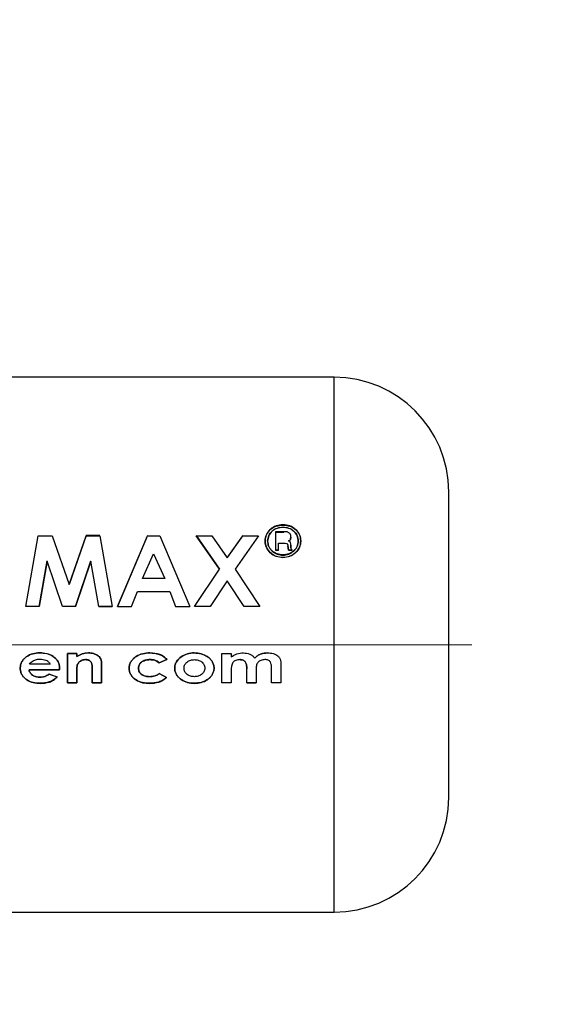
# Paper-space layout 'Blatt3' of a CAD drawing. Units: millimetres. Extents: x 0 to 4200, y 0 to 2970.
# Drawn here: x 1714 to 1735, y 2209 to 2247 of the extents above; entities that cross this region are included whole.
import ezdxf

# ---------------------------------------------------------------- set-up
doc = ezdxf.new("R2010")
doc.units = ezdxf.units.MM
doc.linetypes.add('SLD-Durchgehend', pattern=[0])
doc.linetypes.add('SLD-Punktstrich', pattern=[19.05, 15.24, -1.27, 1.27, -1.27])
doc.layers.add('SLD-0', color=7, linetype='SLD-Durchgehend', lineweight=30)
doc.styles.add('SLDTEXTSTYLE1', font='TXT', dxfattribs={"width": 0.605})
doc.dimstyles.new('SLDDIMSTYLE2', dxfattribs={"dimtxt": 35, "dimasz": 25, "dimexe": 0, "dimexo": 0.0625, "dimgap": 8.75, "dimtad": 1, "dimdec": 1, "dimrnd": 1e-09, "dimzin": 12, "dimdsep": 46, "dimtxsty": 'SLDTEXTSTYLE1', "dimsah": 1, "dimcen": 0.09, "dimadec": 0, "dimazin": 3, "dimtfac": 1, "dimtdec": 1, "dimtofl": 0, "dimtmove": 0, "dimatfit": 3, "dimfxl": 1, "dimfrac": 2, "dimtolj": 1, "dimtzin": 12, "dimarcsym": 0})

# ---------------------------------------------------------------- blocks, each defined once
blk = doc.blocks.new('_D_35')
at = {"ltscale": 10}
for p, q in [((1490.856, 2442.92), (1840.809, 2442.92)), ((1830.809, 2222.92), (1830.809, 2442.92)), ((1741.708, 2222.92), (1840.809, 2222.92))]:
    blk.add_line(p, q, dxfattribs=at)
for points in [[(1830.809, 2442.92), (1826.809, 2417.92), (1834.809, 2417.92)], [(1830.809, 2222.92), (1834.809, 2247.92), (1826.809, 2247.92)]]:
    blk.add_solid(points, dxfattribs=at)
at = {"ltscale": 10, "insert": (1785.691, 2292.816), "char_height": 35, "attachment_point": 1, "rotation": 90, "style": 'SLDTEXTSTYLE1'}
blk.add_mtext('220', dxfattribs=at)
blk = doc.blocks.new('_D_36')
at = {"ltscale": 10}
for p, q in [((1741.708, 2222.92), (1840.809, 2222.92)), ((1830.809, 2222.92), (1830.809, 1743.92)), ((1738.341, 1743.92), (1840.809, 1743.92))]:
    blk.add_line(p, q, dxfattribs=at)
for points in [[(1830.809, 2222.92), (1826.809, 2197.92), (1834.809, 2197.92)], [(1830.809, 1743.92), (1834.809, 1768.92), (1826.809, 1768.92)]]:
    blk.add_solid(points, dxfattribs=at)
at = {"ltscale": 10, "insert": (1785.691, 1943.316), "char_height": 35, "attachment_point": 1, "rotation": 90, "style": 'SLDTEXTSTYLE1'}
blk.add_mtext('479', dxfattribs=at)

psp = doc.layouts.new('Blatt3')

# ---------------------------------------------------------------- linework, layer by layer
at = {"linetype": 'SLD-Punktstrich', "lineweight": 0, "ltscale": 10}
psp.add_line((1695.224, 2222.92), (1731.708, 2222.92), dxfattribs=at)
at = {"layer": 'SLD-0', "ltscale": 10}
for p, q in [((1726.307, 2233.42), (1700.307, 2233.42)), ((1726.307, 2212.42), (1726.307, 2233.42)), ((1714.195, 2224.415), (1714.687, 2227.202)), ((1714.687, 2227.202), (1715.229, 2227.202)), ((1715.229, 2227.202), (1715.893, 2225.28)), ((1716.562, 2227.212), (1715.893, 2225.286)), ((1715.893, 2225.28), (1716.562, 2227.202)), ((1717.099, 2227.212), (1716.562, 2227.212)), ((1716.562, 2227.202), (1717.099, 2227.202)), ((1717.099, 2227.202), (1717.591, 2224.415)), ((1718.972, 2227.212), (1717.796, 2224.418)), ((1717.796, 2224.415), (1718.972, 2227.202)), ((1718.972, 2227.202), (1719.456, 2227.202)), ((1719.456, 2227.202), (1720.632, 2224.415)), ((1720.883, 2227.212), (1721.799, 2225.89)), ((1720.883, 2227.202), (1721.499, 2227.202)), ((1721.799, 2225.883), (1720.883, 2227.202)), ((1721.499, 2227.202), (1722.107, 2226.333)), ((1722.716, 2227.212), (1722.107, 2226.341)), ((1722.107, 2226.333), (1722.716, 2227.202)), ((1723.332, 2227.202), (1722.415, 2225.882)), ((1722.716, 2227.202), (1723.332, 2227.202)), ((1723.997, 2227.356), (1723.997, 2226.636)), ((1724.327, 2227.356), (1723.997, 2227.356)), ((1723.997, 2227.346), (1724.327, 2227.346)), ((1724.594, 2227.063), (1724.608, 2227.157)), ((1724.608, 2227.147), (1724.594, 2227.053)), ((1723.997, 2226.636), (1724.116, 2226.636)), ((1724.116, 2226.627), (1723.997, 2226.627)), ((1724.116, 2226.636), (1724.116, 2226.905)), ((1724.116, 2226.905), (1724.326, 2226.905)), ((1724.326, 2226.895), (1724.116, 2226.895)), ((1724.489, 2226.81), (1724.494, 2226.731)), ((1724.494, 2226.722), (1724.489, 2226.801)), ((1724.494, 2226.731), (1724.506, 2226.636)), ((1724.506, 2226.627), (1724.494, 2226.722)), ((1724.506, 2226.636), (1724.659, 2226.636)), ((1724.659, 2226.627), (1724.506, 2226.627)), ((1724.608, 2226.752), (1724.608, 2226.834)), ((1724.608, 2226.825), (1724.608, 2226.743)), ((1724.659, 2226.636), (1724.643, 2226.655)), ((1724.652, 2226.636), (1724.659, 2226.627)), ((1718.778, 2225.519), (1719.214, 2226.486)), ((1719.214, 2226.486), (1719.65, 2225.519)), ((1714.725, 2224.418), (1715.035, 2226.21)), ((1715.035, 2226.202), (1714.725, 2224.415)), ((1715.636, 2224.415), (1715.035, 2226.202)), ((1716.146, 2224.418), (1716.751, 2226.21)), ((1716.751, 2226.202), (1716.146, 2224.415)), ((1717.062, 2224.415), (1716.751, 2226.202)), ((1720.818, 2224.415), (1721.799, 2225.883)), ((1722.415, 2225.882), (1723.393, 2224.415)), ((1719.65, 2225.519), (1718.778, 2225.519)), ((1722.107, 2225.426), (1721.435, 2224.415)), ((1722.777, 2224.415), (1722.107, 2225.426)), ((1718.353, 2224.418), (1718.58, 2225.008)), ((1718.58, 2225.008), (1719.848, 2225.008)), ((1719.848, 2225.008), (1720.074, 2224.418)), ((1714.725, 2224.415), (1714.195, 2224.415)), ((1716.146, 2224.415), (1715.636, 2224.415)), ((1717.062, 2224.418), (1717.591, 2224.418)), ((1717.591, 2224.415), (1717.062, 2224.415)), ((1717.796, 2224.418), (1718.353, 2224.418)), ((1720.074, 2224.418), (1720.632, 2224.418)), ((1721.435, 2224.415), (1720.818, 2224.415)), ((1723.393, 2224.415), (1722.777, 2224.415)), ((1715.83, 2222.58), (1716.197, 2222.58)), ((1715.83, 2221.425), (1715.83, 2222.58)), ((1715.83, 2222.579), (1715.83, 2221.422)), ((1716.197, 2222.579), (1715.83, 2222.579)), ((1716.197, 2222.58), (1716.197, 2222.458)), ((1716.197, 2222.456), (1716.197, 2222.579)), ((1721.895, 2222.58), (1722.262, 2222.58)), ((1721.895, 2221.425), (1721.895, 2222.58)), ((1722.262, 2222.58), (1722.262, 2222.442)), ((1715.159, 2222.152), (1714.345, 2222.152)), ((1715.525, 2221.984), (1715.524, 2221.93)), ((1715.524, 2221.928), (1715.525, 2221.982)), ((1717.174, 2222.181), (1717.174, 2221.425)), ((1717.174, 2221.422), (1717.174, 2222.18)), ((1719.738, 2222.344), (1719.436, 2222.214)), ((1719.436, 2222.213), (1719.738, 2222.342)), ((1722.872, 2221.425), (1722.872, 2221.978)), ((1723.849, 2221.425), (1723.849, 2222.004)), ((1724.216, 2222.096), (1724.216, 2221.425)), ((1715.524, 2221.93), (1714.324, 2221.93)), ((1714.324, 2221.928), (1715.524, 2221.928)), ((1715.109, 2221.767), (1715.423, 2221.654)), ((1715.423, 2221.651), (1715.109, 2221.764)), ((1716.197, 2221.883), (1716.197, 2221.425)), ((1716.197, 2221.422), (1716.197, 2221.881)), ((1716.807, 2221.425), (1716.807, 2221.925)), ((1716.807, 2221.923), (1716.807, 2221.422)), ((1719.433, 2221.789), (1719.718, 2221.638)), ((1719.718, 2221.635), (1719.433, 2221.786)), ((1722.262, 2221.932), (1722.262, 2221.425)), ((1723.239, 2221.94), (1723.239, 2221.425)), ((1716.197, 2221.425), (1715.83, 2221.425)), ((1715.83, 2221.422), (1716.197, 2221.422)), ((1717.174, 2221.425), (1716.807, 2221.425)), ((1716.807, 2221.422), (1717.174, 2221.422)), ((1722.262, 2221.425), (1721.895, 2221.425)), ((1723.239, 2221.425), (1722.872, 2221.425)), ((1722.872, 2221.422), (1723.239, 2221.422)), ((1724.216, 2221.425), (1723.849, 2221.425)), ((1700.307, 2212.42), (1726.307, 2212.42))]:
    psp.add_line(p, q, dxfattribs=at)
at = {"layer": 'SLD-0', "ltscale": 100}
for centre, start, end in [((1726.307, 2228.92), 0, 90), ((1726.307, 2216.92), 270, 0)]:
    psp.add_arc(centre, 4.5, start, end, dxfattribs=at)
at = {"layer": 'SLD-0', "ltscale": 10}
for points, knots in [([(1730.807, 2216.92), (1730.807, 2217), (1730.807, 2217.123), (1730.807, 2217.872), (1730.807, 2218.646), (1730.807, 2219.607), (1730.807, 2221.004), (1730.807, 2222.92), (1730.807, 2224.836), (1730.807, 2226.233), (1730.807, 2227.194), (1730.807, 2227.968), (1730.807, 2228.717), (1730.807, 2228.84), (1730.807, 2228.92)], [0, 0, 0, 0, 0.119728, 0.18418, 0.25, 0.31582, 0.380272, 0.5, 0.619728, 0.68418, 0.75, 0.81582, 0.880272, 1, 1, 1, 1]), ([(1724.295, 2227.632), (1724.203, 2227.623), (1724.019, 2227.604), (1723.786, 2227.46), (1723.622, 2227.251), (1723.601, 2227.081), (1723.59, 2226.997)], [0, 0, 0, 0, 0.249707, 0.499633, 0.749524, 1, 1, 1, 1]), ([(1723.59, 2226.987), (1723.601, 2227.072), (1723.622, 2227.241), (1723.786, 2227.45), (1724.019, 2227.593), (1724.203, 2227.612), (1724.295, 2227.621)], [0, 0, 0, 0, 0.250285, 0.500003, 0.750032, 1, 1, 1, 1]), ([(1723.692, 2226.997), (1723.701, 2227.071), (1723.719, 2227.216), (1723.861, 2227.395), (1724.06, 2227.517), (1724.218, 2227.533), (1724.296, 2227.54)], [0, 0, 0, 0, 0.253759, 0.500373, 0.749791, 1, 1, 1, 1]), ([(1724.296, 2227.529), (1724.217, 2227.522), (1724.06, 2227.506), (1723.861, 2227.384), (1723.719, 2227.206), (1723.701, 2227.061), (1723.692, 2226.987)], [0, 0, 0, 0, 0.250705, 0.500039, 0.746511, 1, 1, 1, 1]), ([(1724.998, 2227), (1724.987, 2227.084), (1724.965, 2227.252), (1724.802, 2227.461), (1724.569, 2227.605), (1724.386, 2227.623), (1724.295, 2227.632)], [0, 0, 0, 0, 0.250116, 0.500328, 0.750268, 1, 1, 1, 1]), ([(1724.295, 2227.621), (1724.386, 2227.612), (1724.569, 2227.594), (1724.802, 2227.45), (1724.965, 2227.242), (1724.987, 2227.074), (1724.998, 2226.99)], [0, 0, 0, 0, 0.250005, 0.500061, 0.750159, 1, 1, 1, 1]), ([(1724.296, 2227.54), (1724.375, 2227.533), (1724.531, 2227.517), (1724.728, 2227.393), (1724.869, 2227.215), (1724.887, 2227.071), (1724.896, 2226.999)], [0, 0, 0, 0, 0.2506382, 0.4996149, 0.7477988, 1, 1, 1, 1]), ([(1724.896, 2226.989), (1724.887, 2227.061), (1724.869, 2227.205), (1724.728, 2227.383), (1724.531, 2227.506), (1724.375, 2227.522), (1724.296, 2227.529)], [0, 0, 0, 0, 0.25191, 0.500016, 0.749242, 1, 1, 1, 1]), ([(1723.59, 2226.997), (1723.601, 2226.912), (1723.623, 2226.742), (1723.788, 2226.527), (1724.02, 2226.377), (1724.203, 2226.357), (1724.295, 2226.348)], [0, 0, 0, 0, 0.250986, 0.500301, 0.750248, 1, 1, 1, 1]), ([(1724.296, 2226.444), (1724.218, 2226.452), (1724.061, 2226.469), (1723.893, 2226.576), (1723.792, 2226.687), (1723.714, 2226.815), (1723.701, 2226.924), (1723.692, 2226.997)], [0, 0, 0, 0, 0.250406, 0.499143, 0.624417, 0.74991, 1, 1, 1, 1]), ([(1724.295, 2226.348), (1724.387, 2226.358), (1724.57, 2226.377), (1724.802, 2226.529), (1724.967, 2226.745), (1724.988, 2226.915), (1724.998, 2227)], [0, 0, 0, 0, 0.250268, 0.499752, 0.749527, 1, 1, 1, 1]), ([(1724.896, 2226.999), (1724.888, 2226.925), (1724.875, 2226.816), (1724.797, 2226.688), (1724.697, 2226.578), (1724.532, 2226.469), (1724.375, 2226.452), (1724.296, 2226.444)], [0, 0, 0, 0, 0.253744, 0.375786, 0.500968, 0.747957, 1, 1, 1, 1]), ([(1724.608, 2227.157), (1724.605, 2227.188), (1724.599, 2227.236), (1724.562, 2227.289), (1724.526, 2227.321), (1724.48, 2227.342), (1724.414, 2227.355), (1724.361, 2227.356), (1724.327, 2227.356)], [0, 0, 0, 0, 0.248832, 0.376854, 0.499626, 0.615058, 0.749544, 1, 1, 1, 1]), ([(1724.516, 2226.998), (1724.531, 2227.007), (1724.561, 2227.025), (1724.583, 2227.05), (1724.594, 2227.063)], [0, 0, 0, 0, 0.51889, 1, 1, 1, 1]), ([(1724.594, 2227.053), (1724.583, 2227.04), (1724.561, 2227.015), (1724.531, 2226.997), (1724.516, 2226.988)], [0, 0, 0, 0, 0.4828944, 1, 1, 1, 1]), ([(1724.608, 2226.834), (1724.608, 2226.868), (1724.608, 2226.909), (1724.584, 2226.952), (1724.559, 2226.976), (1724.534, 2226.989), (1724.516, 2226.998)], [0, 0, 0, 0, 0.500263, 0.602276, 0.716761, 1, 1, 1, 1]), ([(1724.295, 2226.34), (1724.202, 2226.35), (1724.019, 2226.369), (1723.787, 2226.52), (1723.623, 2226.733), (1723.601, 2226.902), (1723.59, 2226.987)], [0, 0, 0, 0, 0.253992, 0.500108, 0.749343, 1, 1, 1, 1]), ([(1723.692, 2226.987), (1723.701, 2226.915), (1723.714, 2226.806), (1723.792, 2226.678), (1723.893, 2226.567), (1724.061, 2226.46), (1724.218, 2226.444), (1724.296, 2226.436)], [0, 0, 0, 0, 0.2499175, 0.3748958, 0.5005133, 0.7494242, 1, 1, 1, 1]), ([(1724.998, 2226.99), (1724.987, 2226.904), (1724.966, 2226.734), (1724.802, 2226.52), (1724.572, 2226.37), (1724.388, 2226.35), (1724.295, 2226.34)], [0, 0, 0, 0, 0.254338, 0.499907, 0.746241, 1, 1, 1, 1]), ([(1724.296, 2226.436), (1724.375, 2226.444), (1724.532, 2226.461), (1724.697, 2226.569), (1724.797, 2226.679), (1724.875, 2226.807), (1724.888, 2226.916), (1724.896, 2226.989)], [0, 0, 0, 0, 0.25229, 0.499413, 0.624555, 0.746512, 1, 1, 1, 1]), ([(1724.326, 2226.905), (1724.364, 2226.906), (1724.412, 2226.908), (1724.459, 2226.885), (1724.471, 2226.872), (1724.485, 2226.849), (1724.488, 2226.828), (1724.489, 2226.81)], [0, 0, 0, 0, 0.499342, 0.629007, 0.689299, 0.749745, 1, 1, 1, 1]), ([(1724.643, 2226.655), (1724.632, 2226.67), (1724.611, 2226.699), (1724.609, 2226.734), (1724.608, 2226.752)], [0, 0, 0, 0, 0.499444, 1, 1, 1, 1]), ([(1724.608, 2226.743), (1724.609, 2226.725), (1724.611, 2226.692), (1724.631, 2226.664), (1724.64, 2226.65)], [0, 0, 0, 0, 0.52613, 1, 1, 1, 1]), ([(1713.978, 2221.995), (1713.981, 2222.04), (1713.987, 2222.13), (1714.038, 2222.256), (1714.119, 2222.366), (1714.258, 2222.483), (1714.469, 2222.584), (1714.65, 2222.595), (1714.741, 2222.601)], [0, 0, 0, 0, 0.125115, 0.250134, 0.370234, 0.500448, 0.749955, 1, 1, 1, 1]), ([(1714.741, 2222.6), (1714.65, 2222.594), (1714.469, 2222.583), (1714.258, 2222.482), (1714.119, 2222.364), (1714.038, 2222.254), (1713.987, 2222.129), (1713.981, 2222.038), (1713.978, 2221.993)], [0, 0, 0, 0, 0.249807, 0.499172, 0.629336, 0.749557, 0.874708, 1, 1, 1, 1]), ([(1714.741, 2222.601), (1714.834, 2222.596), (1715.021, 2222.586), (1715.241, 2222.488), (1715.384, 2222.368), (1715.467, 2222.254), (1715.517, 2222.123), (1715.522, 2222.03), (1715.525, 2221.984)], [0, 0, 0, 0, 0.250166, 0.499628, 0.628674, 0.749846, 0.874848, 1, 1, 1, 1]), ([(1715.525, 2221.982), (1715.522, 2222.028), (1715.517, 2222.121), (1715.467, 2222.253), (1715.384, 2222.367), (1715.241, 2222.487), (1715.021, 2222.585), (1714.834, 2222.595), (1714.741, 2222.6)], [0, 0, 0, 0, 0.125331, 0.25047, 0.371665, 0.500761, 0.750074, 1, 1, 1, 1]), ([(1716.197, 2222.458), (1716.267, 2222.498), (1716.409, 2222.579), (1716.571, 2222.594), (1716.652, 2222.601)], [0, 0, 0, 0, 0.500495, 1, 1, 1, 1]), ([(1716.652, 2222.6), (1716.571, 2222.593), (1716.408, 2222.579), (1716.267, 2222.497), (1716.197, 2222.456)], [0, 0, 0, 0, 0.499406, 1, 1, 1, 1]), ([(1716.652, 2222.601), (1716.722, 2222.597), (1716.861, 2222.589), (1716.98, 2222.517), (1717.04, 2222.481)], [0, 0, 0, 0, 0.50048, 1, 1, 1, 1]), ([(1717.04, 2222.48), (1716.98, 2222.516), (1716.861, 2222.588), (1716.722, 2222.596), (1716.652, 2222.6)], [0, 0, 0, 0, 0.499627, 1, 1, 1, 1]), ([(1717.04, 2222.481), (1717.061, 2222.462), (1717.104, 2222.424), (1717.162, 2222.324), (1717.169, 2222.238), (1717.174, 2222.181)], [0, 0, 0, 0, 0.254831, 0.500836, 1, 1, 1, 1]), ([(1717.174, 2222.18), (1717.169, 2222.237), (1717.162, 2222.322), (1717.104, 2222.423), (1717.061, 2222.461), (1717.04, 2222.48)], [0, 0, 0, 0, 0.499377, 0.744097, 1, 1, 1, 1]), ([(1718.252, 2221.997), (1718.256, 2222.044), (1718.263, 2222.138), (1718.326, 2222.266), (1718.415, 2222.376), (1718.564, 2222.49), (1718.786, 2222.583), (1718.975, 2222.595), (1719.071, 2222.601)], [0, 0, 0, 0, 0.124945, 0.249931, 0.371796, 0.500162, 0.744728, 1, 1, 1, 1]), ([(1719.071, 2222.6), (1718.975, 2222.594), (1718.787, 2222.582), (1718.564, 2222.489), (1718.415, 2222.375), (1718.326, 2222.264), (1718.263, 2222.136), (1718.256, 2222.042), (1718.252, 2221.995)], [0, 0, 0, 0, 0.253655, 0.499474, 0.627775, 0.74976, 0.874873, 1, 1, 1, 1]), ([(1719.071, 2222.601), (1719.195, 2222.591), (1719.38, 2222.576), (1719.605, 2222.469), (1719.694, 2222.386), (1719.738, 2222.344)], [0, 0, 0, 0, 0.502844, 0.75155, 1, 1, 1, 1]), ([(1719.738, 2222.342), (1719.697, 2222.382), (1719.613, 2222.461), (1719.391, 2222.573), (1719.202, 2222.589), (1719.071, 2222.6)], [0, 0, 0, 0, 0.231882, 0.46858, 1, 1, 1, 1]), ([(1720.043, 2222), (1720.046, 2222.045), (1720.053, 2222.133), (1720.124, 2222.3), (1720.228, 2222.387), (1720.297, 2222.445)], [0, 0, 0, 0, 0.250555, 0.501053, 1, 1, 1, 1]), ([(1720.297, 2222.444), (1720.228, 2222.386), (1720.124, 2222.299), (1720.053, 2222.131), (1720.046, 2222.043), (1720.043, 2221.998)], [0, 0, 0, 0, 0.498708, 0.749277, 1, 1, 1, 1]), ([(1720.297, 2222.445), (1720.376, 2222.491), (1720.534, 2222.583), (1720.716, 2222.595), (1720.808, 2222.601)], [0, 0, 0, 0, 0.49978, 1, 1, 1, 1]), ([(1720.808, 2222.6), (1720.716, 2222.594), (1720.534, 2222.582), (1720.376, 2222.49), (1720.297, 2222.444)], [0, 0, 0, 0, 0.500119, 1, 1, 1, 1]), ([(1720.808, 2222.601), (1720.902, 2222.593), (1721.083, 2222.579), (1721.294, 2222.482), (1721.434, 2222.37), (1721.519, 2222.263), (1721.579, 2222.139), (1721.586, 2222.048), (1721.59, 2222.002)], [0, 0, 0, 0, 0.258521, 0.499732, 0.626034, 0.750045, 0.873409, 1, 1, 1, 1]), ([(1721.59, 2222), (1721.586, 2222.046), (1721.579, 2222.137), (1721.519, 2222.261), (1721.434, 2222.368), (1721.294, 2222.481), (1721.084, 2222.578), (1720.902, 2222.592), (1720.808, 2222.6)], [0, 0, 0, 0, 0.126511, 0.250254, 0.374277, 0.500629, 0.741707, 1, 1, 1, 1]), ([(1722.262, 2222.442), (1722.334, 2222.489), (1722.48, 2222.585), (1722.654, 2222.595), (1722.741, 2222.601)], [0, 0, 0, 0, 0.499478, 1, 1, 1, 1]), ([(1722.741, 2222.601), (1722.826, 2222.592), (1722.954, 2222.58), (1723.104, 2222.493), (1723.158, 2222.427), (1723.185, 2222.394)], [0, 0, 0, 0, 0.499, 0.749535, 1, 1, 1, 1]), ([(1723.185, 2222.394), (1723.219, 2222.427), (1723.288, 2222.493), (1723.46, 2222.579), (1723.603, 2222.592), (1723.698, 2222.601)], [0, 0, 0, 0, 0.250391, 0.500827, 1, 1, 1, 1]), ([(1723.698, 2222.6), (1723.603, 2222.591), (1723.46, 2222.578), (1723.288, 2222.492), (1723.219, 2222.426), (1723.185, 2222.393)], [0, 0, 0, 0, 0.499001, 0.749457, 1, 1, 1, 1]), ([(1723.698, 2222.601), (1723.768, 2222.596), (1723.874, 2222.589), (1724.005, 2222.538), (1724.093, 2222.481), (1724.164, 2222.404), (1724.212, 2222.27), (1724.214, 2222.166), (1724.216, 2222.096)], [0, 0, 0, 0, 0.249957, 0.379223, 0.500332, 0.624736, 0.74933, 1, 1, 1, 1]), ([(1714.76, 2221.405), (1714.668, 2221.41), (1714.486, 2221.419), (1714.27, 2221.512), (1714.127, 2221.626), (1714.042, 2221.733), (1713.987, 2221.858), (1713.981, 2221.949), (1713.978, 2221.995)], [0, 0, 0, 0, 0.250157, 0.49967, 0.6292, 0.749977, 0.874932, 1, 1, 1, 1]), ([(1713.978, 2221.993), (1713.981, 2221.947), (1713.987, 2221.856), (1714.042, 2221.73), (1714.127, 2221.623), (1714.27, 2221.508), (1714.486, 2221.416), (1714.668, 2221.406), (1714.76, 2221.401)], [0, 0, 0, 0, 0.125241, 0.250329, 0.371121, 0.500703, 0.750073, 1, 1, 1, 1]), ([(1714.345, 2222.152), (1714.363, 2222.179), (1714.4, 2222.235), (1714.455, 2222.273), (1714.482, 2222.292)], [0, 0, 0, 0, 0.500901, 1, 1, 1, 1]), ([(1714.482, 2222.292), (1714.526, 2222.311), (1714.614, 2222.349), (1714.71, 2222.353), (1714.758, 2222.355)], [0, 0, 0, 0, 0.499757, 1, 1, 1, 1]), ([(1714.758, 2222.355), (1714.837, 2222.348), (1714.957, 2222.336), (1715.077, 2222.263), (1715.131, 2222.205), (1715.149, 2222.17), (1715.159, 2222.152)], [0, 0, 0, 0, 0.498599, 0.749082, 0.871723, 1, 1, 1, 1]), ([(1716.214, 2222.116), (1716.209, 2222.087), (1716.197, 2222.01), (1716.197, 2221.932), (1716.197, 2221.883)], [0, 0, 0, 0, 0.372892, 1, 1, 1, 1]), ([(1716.197, 2221.881), (1716.197, 2221.93), (1716.197, 2222.008), (1716.209, 2222.085), (1716.214, 2222.114)], [0, 0, 0, 0, 0.6271477, 1, 1, 1, 1]), ([(1716.539, 2222.336), (1716.503, 2222.334), (1716.433, 2222.33), (1716.335, 2222.285), (1716.255, 2222.214), (1716.227, 2222.149), (1716.214, 2222.116)], [0, 0, 0, 0, 0.250402, 0.50033, 0.750065, 1, 1, 1, 1]), ([(1716.214, 2222.114), (1716.227, 2222.147), (1716.255, 2222.212), (1716.335, 2222.284), (1716.433, 2222.328), (1716.503, 2222.333), (1716.539, 2222.335)], [0, 0, 0, 0, 0.250192, 0.49999, 0.749803, 1, 1, 1, 1]), ([(1716.807, 2221.925), (1716.806, 2221.985), (1716.804, 2222.079), (1716.788, 2222.2), (1716.741, 2222.271), (1716.682, 2222.311), (1716.612, 2222.333), (1716.564, 2222.335), (1716.539, 2222.336)], [0, 0, 0, 0, 0.313159, 0.50047, 0.623413, 0.74707, 0.869547, 1, 1, 1, 1]), ([(1716.539, 2222.335), (1716.563, 2222.334), (1716.612, 2222.332), (1716.681, 2222.31), (1716.741, 2222.269), (1716.788, 2222.198), (1716.804, 2222.077), (1716.806, 2221.982), (1716.807, 2221.923)], [0, 0, 0, 0, 0.128489, 0.251738, 0.376013, 0.499092, 0.686508, 1, 1, 1, 1]), ([(1719.063, 2221.405), (1718.97, 2221.409), (1718.783, 2221.418), (1718.56, 2221.505), (1718.414, 2221.623), (1718.324, 2221.731), (1718.263, 2221.859), (1718.256, 2221.951), (1718.252, 2221.997)], [0, 0, 0, 0, 0.250265, 0.499713, 0.625346, 0.753056, 0.875634, 1, 1, 1, 1]), ([(1718.252, 2221.995), (1718.256, 2221.948), (1718.263, 2221.856), (1718.324, 2221.728), (1718.414, 2221.62), (1718.56, 2221.502), (1718.783, 2221.414), (1718.97, 2221.406), (1719.063, 2221.401)], [0, 0, 0, 0, 0.124796, 0.247529, 0.373772, 0.500667, 0.749966, 1, 1, 1, 1]), ([(1719.073, 2222.336), (1719.02, 2222.334), (1718.914, 2222.329), (1718.788, 2222.276), (1718.705, 2222.21), (1718.656, 2222.149), (1718.625, 2222.076), (1718.621, 2222.023), (1718.619, 2221.996)], [0, 0, 0, 0, 0.2502772, 0.4998803, 0.6299006, 0.7501503, 0.8689393, 1, 1, 1, 1]), ([(1718.619, 2221.993), (1718.621, 2222.021), (1718.625, 2222.074), (1718.656, 2222.147), (1718.705, 2222.209), (1718.788, 2222.275), (1718.914, 2222.327), (1719.02, 2222.332), (1719.073, 2222.335)], [0, 0, 0, 0, 0.131197, 0.250157, 0.370398, 0.500492, 0.749951, 1, 1, 1, 1]), ([(1718.619, 2221.996), (1718.621, 2221.969), (1718.625, 2221.918), (1718.654, 2221.848), (1718.7, 2221.788), (1718.78, 2221.725), (1718.902, 2221.675), (1719.004, 2221.67), (1719.056, 2221.667)], [0, 0, 0, 0, 0.130728, 0.249819, 0.369362, 0.50015, 0.749722, 1, 1, 1, 1]), ([(1719.056, 2221.664), (1719.004, 2221.667), (1718.902, 2221.672), (1718.78, 2221.722), (1718.7, 2221.786), (1718.654, 2221.845), (1718.625, 2221.916), (1718.621, 2221.967), (1718.619, 2221.993)], [0, 0, 0, 0, 0.250044, 0.499464, 0.630167, 0.749856, 0.869052, 1, 1, 1, 1]), ([(1719.436, 2222.214), (1719.382, 2222.252), (1719.272, 2222.327), (1719.14, 2222.333), (1719.073, 2222.336)], [0, 0, 0, 0, 0.499565, 1, 1, 1, 1]), ([(1719.073, 2222.335), (1719.14, 2222.332), (1719.272, 2222.326), (1719.382, 2222.25), (1719.436, 2222.213)], [0, 0, 0, 0, 0.500302, 1, 1, 1, 1]), ([(1720.809, 2221.405), (1720.719, 2221.411), (1720.539, 2221.423), (1720.331, 2221.524), (1720.192, 2221.638), (1720.108, 2221.743), (1720.053, 2221.866), (1720.046, 2221.956), (1720.043, 2222)], [0, 0, 0, 0, 0.249989, 0.4996, 0.630578, 0.749985, 0.874972, 1, 1, 1, 1]), ([(1720.043, 2221.998), (1720.046, 2221.953), (1720.053, 2221.863), (1720.108, 2221.741), (1720.192, 2221.635), (1720.331, 2221.52), (1720.539, 2221.419), (1720.719, 2221.407), (1720.809, 2221.401)], [0, 0, 0, 0, 0.125198, 0.250314, 0.369731, 0.500765, 0.750243, 1, 1, 1, 1]), ([(1720.41, 2222.001), (1720.412, 2222.027), (1720.415, 2222.076), (1720.441, 2222.145), (1720.483, 2222.204), (1720.556, 2222.269), (1720.669, 2222.325), (1720.767, 2222.332), (1720.816, 2222.335)], [0, 0, 0, 0, 0.133646, 0.250362, 0.371887, 0.50078, 0.750149, 1, 1, 1, 1]), ([(1720.815, 2221.664), (1720.765, 2221.667), (1720.667, 2221.673), (1720.553, 2221.729), (1720.48, 2221.796), (1720.439, 2221.856), (1720.415, 2221.925), (1720.411, 2221.974), (1720.41, 2222.001)], [0, 0, 0, 0, 0.2498319, 0.4991593, 0.6277915, 0.749551, 0.8659697, 1, 1, 1, 1]), ([(1721.59, 2222.002), (1721.586, 2221.957), (1721.579, 2221.866), (1721.519, 2221.742), (1721.436, 2221.634), (1721.296, 2221.52), (1721.084, 2221.424), (1720.902, 2221.412), (1720.809, 2221.405)], [0, 0, 0, 0, 0.124971, 0.249963, 0.374508, 0.50029, 0.745294, 1, 1, 1, 1]), ([(1720.809, 2221.401), (1720.902, 2221.408), (1721.084, 2221.42), (1721.296, 2221.516), (1721.436, 2221.631), (1721.519, 2221.739), (1721.579, 2221.864), (1721.586, 2221.955), (1721.59, 2222)], [0, 0, 0, 0, 0.253288, 0.499353, 0.625076, 0.749743, 0.87486, 1, 1, 1, 1]), ([(1721.224, 2222.001), (1721.222, 2221.976), (1721.219, 2221.927), (1721.193, 2221.857), (1721.151, 2221.796), (1721.077, 2221.73), (1720.963, 2221.674), (1720.864, 2221.667), (1720.815, 2221.664)], [0, 0, 0, 0, 0.125345, 0.250565, 0.370975, 0.500889, 0.750188, 1, 1, 1, 1]), ([(1720.816, 2222.335), (1720.865, 2222.332), (1720.964, 2222.326), (1721.078, 2222.271), (1721.152, 2222.205), (1721.193, 2222.146), (1721.218, 2222.076), (1721.222, 2222.027), (1721.224, 2222.001)], [0, 0, 0, 0, 0.249895, 0.499207, 0.627637, 0.749611, 0.866161, 1, 1, 1, 1]), ([(1722.599, 2222.336), (1722.545, 2222.331), (1722.467, 2222.323), (1722.38, 2222.271), (1722.328, 2222.221), (1722.29, 2222.157), (1722.265, 2222.059), (1722.263, 2221.982), (1722.262, 2221.932)], [0, 0, 0, 0, 0.264031, 0.382273, 0.499514, 0.617976, 0.749482, 1, 1, 1, 1]), ([(1722.872, 2221.978), (1722.871, 2222.021), (1722.87, 2222.088), (1722.853, 2222.173), (1722.827, 2222.233), (1722.785, 2222.282), (1722.709, 2222.327), (1722.643, 2222.333), (1722.599, 2222.336)], [0, 0, 0, 0, 0.250728, 0.384128, 0.500998, 0.624895, 0.75081, 1, 1, 1, 1]), ([(1722.599, 2222.335), (1722.643, 2222.331), (1722.709, 2222.326), (1722.785, 2222.28), (1722.827, 2222.231), (1722.853, 2222.171), (1722.87, 2222.086), (1722.871, 2222.019), (1722.872, 2221.975)], [0, 0, 0, 0, 0.248862, 0.374614, 0.498574, 0.615451, 0.749028, 1, 1, 1, 1]), ([(1723.581, 2222.336), (1723.527, 2222.331), (1723.449, 2222.323), (1723.36, 2222.275), (1723.307, 2222.227), (1723.268, 2222.164), (1723.241, 2222.066), (1723.24, 2221.99), (1723.239, 2221.94)], [0, 0, 0, 0, 0.266942, 0.384712, 0.4996, 0.618165, 0.74945, 1, 1, 1, 1]), ([(1723.849, 2222.004), (1723.847, 2222.052), (1723.844, 2222.134), (1723.814, 2222.232), (1723.766, 2222.286), (1723.693, 2222.328), (1723.628, 2222.333), (1723.581, 2222.336)], [0, 0, 0, 0, 0.292372, 0.500246, 0.607972, 0.721793, 1, 1, 1, 1]), ([(1714.324, 2221.93), (1714.331, 2221.907), (1714.343, 2221.862), (1714.389, 2221.781), (1714.478, 2221.704), (1714.61, 2221.654), (1714.703, 2221.649), (1714.75, 2221.647)], [0, 0, 0, 0, 0.132458, 0.250309, 0.499606, 0.749524, 1, 1, 1, 1]), ([(1714.75, 2221.644), (1714.703, 2221.646), (1714.61, 2221.651), (1714.478, 2221.701), (1714.389, 2221.778), (1714.343, 2221.859), (1714.331, 2221.904), (1714.324, 2221.928)], [0, 0, 0, 0, 0.250269, 0.500053, 0.749404, 0.867338, 1, 1, 1, 1]), ([(1714.75, 2221.647), (1714.815, 2221.651), (1714.946, 2221.66), (1715.055, 2221.731), (1715.109, 2221.767)], [0, 0, 0, 0, 0.500327, 1, 1, 1, 1]), ([(1715.109, 2221.764), (1715.055, 2221.728), (1714.946, 2221.657), (1714.815, 2221.648), (1714.75, 2221.644)], [0, 0, 0, 0, 0.499796, 1, 1, 1, 1]), ([(1715.423, 2221.654), (1715.379, 2221.612), (1715.29, 2221.528), (1715.066, 2221.423), (1714.882, 2221.412), (1714.76, 2221.405)], [0, 0, 0, 0, 0.250231, 0.500471, 1, 1, 1, 1]), ([(1714.76, 2221.401), (1714.882, 2221.409), (1715.066, 2221.42), (1715.291, 2221.525), (1715.379, 2221.609), (1715.423, 2221.651)], [0, 0, 0, 0, 0.499358, 0.749615, 1, 1, 1, 1]), ([(1719.056, 2221.667), (1719.123, 2221.671), (1719.225, 2221.677), (1719.353, 2221.727), (1719.406, 2221.768), (1719.433, 2221.789)], [0, 0, 0, 0, 0.4996921, 0.7498971, 1, 1, 1, 1]), ([(1719.433, 2221.786), (1719.406, 2221.765), (1719.353, 2221.724), (1719.225, 2221.674), (1719.123, 2221.668), (1719.056, 2221.664)], [0, 0, 0, 0, 0.250224, 0.500438, 1, 1, 1, 1]), ([(1719.718, 2221.638), (1719.673, 2221.599), (1719.583, 2221.521), (1719.362, 2221.425), (1719.182, 2221.413), (1719.063, 2221.405)], [0, 0, 0, 0, 0.2501522, 0.5004438, 1, 1, 1, 1]), ([(1719.063, 2221.401), (1719.182, 2221.409), (1719.362, 2221.421), (1719.583, 2221.518), (1719.673, 2221.596), (1719.718, 2221.635)], [0, 0, 0, 0, 0.499404, 0.749709, 1, 1, 1, 1])]:
    psp.add_open_spline(points, degree=3, knots=knots, dxfattribs=at)

# ---------------------------------------------------------------- dimensions: what is measured, and where the dimension line sits
at = {"ltscale": 10}
for base, p2, picture, middle in [((1830.809, 2442.92), (1480.856, 2442.92), '_D_35', (1830.809, 2332.92)), ((1830.809, 1743.92), (1728.341, 1743.92), '_D_36', (1830.809, 1983.42))]:
    dim = psp.add_linear_dim(base=base, p1=(1731.708, 2222.92), p2=p2, angle=90, dimstyle='SLDDIMSTYLE2', dxfattribs=at)
    dim.commit()
    dim.dimension.update_dxf_attribs({"geometry": picture, "text_midpoint": middle, "dimtype": 160})

doc.saveas('drawing.dxf')
